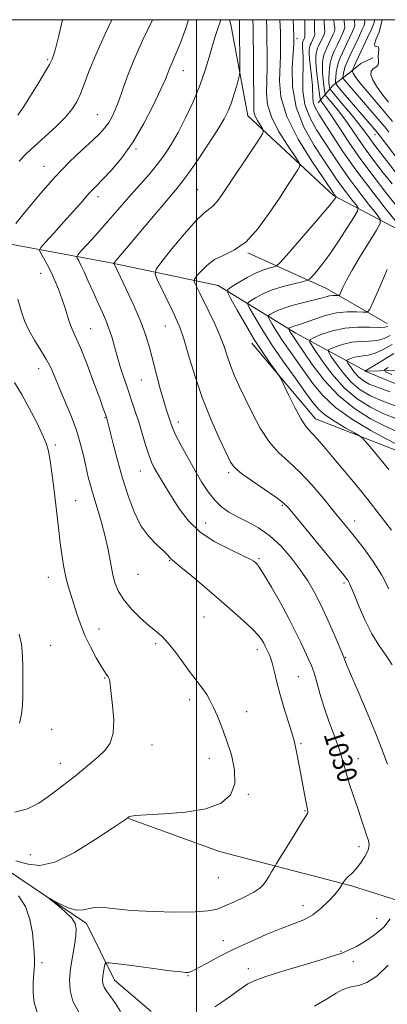
# Model space of a CAD drawing. Extents: x 2122300 to 2125200, y 332300 to 335200.
# Drawn here: x 2123928 to 2124077, y 334601 to 335000 of the extents above; entities that cross this region are included whole.
import ezdxf
from ezdxf.enums import TextEntityAlignment as Align

# ---------------------------------------------------------------- set-up
doc = ezdxf.new("R2010")
doc.units = 0
doc.header["$MEASUREMENT"] = 0
for name, color, linetype, lineweight in [('DTM HARD BREAKLINE', 7, 'Continuous', 0), ('DTM SPOT ELEVATION', 2, 'Continuous', 13), ('GRID LINE', 7, 'Continuous', 0), ('INDEX CONTOUR', 41, 'Continuous', 13), ('INDEX CONTOUR LABEL', 244, 'Continuous', 0), ('INTERMEDIATE CONTOUR', 44, 'Continuous', 0)]:
    doc.layers.add(name, color=color, linetype=linetype, lineweight=lineweight)
doc.styles.add('Style-ITALICS', font='ITALICS.shx')

msp = doc.modelspace()

# ---------------------------------------------------------------- linework, layer by layer
at = {"layer": 'DTM HARD BREAKLINE', "extrusion": (0.1092248337103681, -0.1005044623224386, 0.9889230449100781), "elevation": 199348.8396507712, "flags": 128}
msp.add_lwpolyline([(1684683.476925783, -1321343.936819167), (1684677.297394498, -1321315.909978584), (1684666.28761217, -1321282.291244327)], dxfattribs=at)
at = {"layer": 'DTM HARD BREAKLINE'}
for points in [[(2124013.457, 335000, 1029.456), (2124013.99, 334998.01, 1029.29), (2124020.87, 334961.12, 1026.9), (2124055.5, 334928.85, 1022.24), (2124087.09, 334912.22, 1015.47), (2124107.87, 334898.69, 1007.73), (2124130.96, 334898.48, 1001.49), (2124142.02, 334898.3, 999.75)], [(2124049.34, 334966.26, 1014.95), (2124055.26, 334973.35, 1008.69), (2124061.4, 334977.88, 1004.65), (2124066.59, 334982.24, 1002.71), (2124071.45, 334984.53, 1003)], [(2123813.81, 334939.73, 1044.77), (2123868.28, 334916.13, 1038.46), (2123921.91, 334909.6, 1033.88), (2123966, 334901.41, 1028.07), (2124008.85, 334892.37, 1022.76), (2124040.31, 334873.01, 1015.28), (2124068.68, 334857.67, 1007.92), (2124097.14, 334858.25, 999.8000000000001), (2124110.84, 334859.38, 995.07), (2124125.53, 334865.32, 993.34), (2124141.65, 334871.34, 991.72), (2124153.39, 334873.21, 990.86), (2124162.71, 334873.28, 988.9200000000001), (2124166.641, 334874.253, 988.91)], [(2124022.5, 334868.94, 1022.52), (2124048.32, 334838.39, 1021.31), (2124082.13, 334825.12, 1018.92), (2124123.13, 334814.74, 1015.26), (2124163.25, 334794.1, 1015), (2124198.82, 334782.08, 1015.04), (2124228.39, 334764.18, 1015.62), (2124254.78, 334747.92, 1015.38), (2124275.56, 334717.99, 1015.76), (2124286.52, 334688.51, 1015.88), (2124290.97, 334660.14, 1013.94), (2124276.69, 334633.55, 1013.25), (2124270.33, 334604.39, 1011.91), (2124293.41, 334586.71, 1011.15), (2124294.55, 334574.04, 1011.87), (2124266.15, 334557.04, 1012.15), (2124210.26, 334578.52, 1018.08), (2124175.93, 334588.19, 1018.96), (2124125.07, 334586.88, 1018.2), (2124093.59, 334585.95, 1022.67), (2124059, 334585.07, 1022.98)], [(2123972.55, 334676.49, 1033.97), (2124009.34, 334663.06, 1033.64), (2124062.84, 334649.19, 1029.74), (2124102.56, 334636.68, 1025.25), (2124142.21, 334628.34, 1022.88), (2124176.65, 334621.28, 1021.07)], [(2123922.65, 334656.09, 1032.49), (2123955.47, 334633.86, 1031.56), (2123966.79, 334610.9, 1029.26), (2123981.65, 334598.22, 1027.95)]]:
    msp.add_polyline3d(points, dxfattribs=at)
at = {"layer": 'DTM SPOT ELEVATION'}
for p in [(2124040.752, 334992.265, 1019.587), (2123939.77, 334983.81, 1038.2), (2123994.76, 334979.37, 1031.25), (2123959.87, 334961.55, 1034.9), (2124072.36, 334953.49, 1008.65), (2123975.61, 334947.59, 1031.8), (2123938.31, 334940.54, 1034.7), (2124000.5, 334931.16, 1026.93), (2123960.22, 334928.27, 1031.5), (2123936.88, 334897.3, 1032.7), (2123957.22, 334874.9, 1031.1), (2123987.42, 334875.92, 1026.8), (2123936.14, 334858.64, 1034.7), (2123977.75, 334854.06, 1028.9), (2123963, 334838.74, 1032.1), (2123992.67, 334836.98, 1027.5), (2123942.92, 334827.67, 1035.7), (2123977.32, 334817.14, 1030.8), (2124013.11, 334816.54, 1026.3), (2123951.11, 334805.17, 1035.1), (2124034.79, 334803.3, 1026.2), (2124003.75, 334796.1, 1029.1), (2124064.08, 334797, 1023.4), (2123989.24, 334780.84, 1032.1), (2124025.39, 334781.64, 1029.8), (2123940.02, 334774.16, 1036.7), (2123976.35, 334775.28, 1032.9), (2124059.79, 334771.83, 1026.3), (2124003.06, 334758.08, 1032.9), (2123960.54, 334753.24, 1035.3), (2123941.04, 334746.58, 1037.4), (2123983.51, 334747.26, 1034.3), (2124024.75, 334744.87, 1032.5), (2124060.47, 334741.75, 1027.9), (2123962.93, 334733.41, 1036.1), (2124041.29, 334733.9, 1031.1), (2123997.3, 334724.55, 1034.4), (2124020.44, 334719.76, 1033.4), (2123941.46, 334712.56, 1037.5), (2124042.33, 334706.78, 1031.8), (2123982.1, 334706.17, 1035.2), (2123944.87, 334698.73, 1036.6), (2124005.28, 334700.88, 1034.5), (2124065.53, 334700.62, 1029.3), (2124021.08, 334686.24, 1033.9), (2124044.05, 334679.6, 1032.1), (2124065.86, 334665.01, 1030.5), (2123932.79, 334661.75, 1034.9), (2124008.88, 334652.53, 1033.2), (2124043.17, 334641.11, 1030.7), (2124073.01, 334636.07, 1029.1), (2124010.96, 334626.94, 1030.7), (2124058.63, 334622.62, 1028.1), (2123937.45, 334618.03, 1033.7), (2124021.09, 334615.58, 1028.5), (2124063.53, 334618.41, 1027.3), (2123996.58, 334612.82, 1029.9)]:
    msp.add_point(p, dxfattribs=at)
at = {"layer": 'GRID LINE', "flags": 128}
for points in [[(2122500, 332500), (2125000, 332500), (2125000, 335000), (2122500, 335000), (2122500, 332500)], [(2124000, 332500), (2124000, 335000)]]:
    msp.add_lwpolyline(points, dxfattribs=at)
at = {"layer": 'INDEX CONTOUR', "flags": 128}
for points, elevation in [([(2123969.335, 334598.285), (2123967.298, 334601.509), (2123965.402, 334604.202), (2123963.796, 334606.387), (2123962.645, 334608.166), (2123962.059, 334609.658), (2123961.925, 334611.05), (2123962.077, 334612.544), (2123962.361, 334614.251), (2123962.677, 334615.932), (2123962.94, 334617.254), (2123963.277, 334617.955), (2123964.669, 334618.041), (2123968.306, 334617.587), (2123974.822, 334616.705), (2123982.588, 334615.666), (2123989.419, 334614.777), (2123993.656, 334614.274), (2123995.759, 334614.102), (2123996.716, 334614.128), (2123997.446, 334614.292), (2123998.604, 334614.806), (2124000.774, 334615.948), (2124004.394, 334617.908), (2124009.307, 334620.507), (2124015.209, 334623.479), (2124021.741, 334626.55), (2124028.33, 334629.45), (2124034.349, 334631.901), (2124039.336, 334633.761), (2124043.487, 334635.425), (2124047.164, 334637.419), (2124050.624, 334640.089), (2124053.697, 334643.043), (2124056.108, 334645.709), (2124057.673, 334647.637), (2124058.548, 334648.875), (2124059.523, 334650.519), (2124059.856, 334651.041), (2124060.361, 334651.729), (2124061.038, 334652.48), (2124061.909, 334653.259), (2124063.055, 334654.312), (2124064.569, 334655.948), (2124066.449, 334658.343), (2124068.297, 334661.099), (2124069.618, 334663.68), (2124070.047, 334665.725), (2124069.736, 334667.579), (2124068.967, 334669.759), (2124067.971, 334672.677), (2124066.781, 334676.314), (2124065.38, 334680.541), (2124062.221, 334689.797), (2124060.9, 334693.942), (2124059.959, 334697.354), (2124059.081, 334700.637), (2124057.833, 334704.612), (2124055.935, 334709.832), (2124053.707, 334715.805), (2124051.621, 334721.771), (2124050.029, 334727.095), (2124048.812, 334731.646), (2124047.733, 334735.415), (2124046.589, 334738.477), (2124045.32, 334741.234), (2124043.902, 334744.172), (2124042.274, 334747.725), (2124040.222, 334752.113), (2124037.504, 334757.509), (2124034.035, 334763.854), (2124030.403, 334770.172), (2124027.365, 334775.254), (2124025.476, 334778.234), (2124024.473, 334779.595), (2124023.898, 334780.161), (2124023.236, 334780.668), (2124021.768, 334781.508), (2124018.722, 334782.987), (2124013.667, 334785.343), (2124007.535, 334788.542), (2124001.599, 334792.483), (2123996.858, 334797.009), (2123993.228, 334801.743), (2123990.351, 334806.252), (2123985.899, 334813.491), (2123984.255, 334816.219), (2123982.96, 334818.5), (2123981.851, 334820.827), (2123980.732, 334823.795), (2123979.455, 334827.794), (2123978.062, 334832.423), (2123976.651, 334837.082), (2123975.28, 334841.332), (2123973.906, 334845.381), (2123972.458, 334849.599), (2123970.898, 334854.23), (2123969.339, 334859.034), (2123967.929, 334863.646), (2123965.71, 334871.505), (2123964.612, 334874.941), (2123963.322, 334878.253), (2123961.809, 334881.682), (2123960.073, 334885.492), (2123958.151, 334889.802), (2123956.23, 334894.145), (2123954.535, 334897.907), (2123953.241, 334900.617), (2123952.339, 334902.367), (2123951.772, 334903.392), (2123951.548, 334903.988), (2123951.932, 334904.715), (2123953.253, 334906.196), (2123955.71, 334908.875), (2123958.986, 334912.484), (2123962.631, 334916.574), (2123966.282, 334920.768), (2123969.906, 334924.969), (2123973.554, 334929.153), (2123977.24, 334933.291), (2123980.83, 334937.353), (2123984.153, 334941.308), (2123987.106, 334945.201), (2123989.865, 334949.391), (2123992.669, 334954.314), (2123995.674, 334960.24), (2123998.677, 334966.783), (2124001.385, 334973.387), (2124003.565, 334979.527), (2124005.207, 334984.796), (2124007.095, 334991.402), (2124007.618, 334993.133), (2124008.156, 334994.785), (2124009.884, 335000)], 1030), ([(2124077.943, 334817.794), (2124074.252, 334822.358), (2124071.04, 334826.207), (2124068.673, 334828.987), (2124067.289, 334830.542), (2124066.103, 334831.49), (2124064.095, 334832.643), (2124060.601, 334834.6), (2124056.357, 334837.105), (2124052.447, 334839.689), (2124049.613, 334842.097), (2124047.204, 334844.94), (2124044.222, 334849.046), (2124039.98, 334854.929), (2124035.048, 334861.851), (2124030.306, 334868.761), (2124026.479, 334874.749), (2124023.672, 334879.476), (2124021.833, 334882.749), (2124020.922, 334884.527), (2124020.961, 334885.416), (2124021.983, 334886.175), (2124024.001, 334887.391), (2124026.948, 334888.947), (2124030.736, 334890.551), (2124035.154, 334891.952), (2124039.484, 334893.061), (2124042.885, 334893.83), (2124044.805, 334894.298), (2124045.845, 334894.855), (2124046.899, 334895.976), (2124048.684, 334898.065), (2124051.225, 334901.225), (2124054.373, 334905.488), (2124057.902, 334910.692), (2124061.283, 334915.926), (2124063.908, 334920.088), (2124065.299, 334922.442), (2124065.498, 334923.699), (2124064.673, 334924.942), (2124063.034, 334926.995), (2124060.938, 334929.677), (2124058.779, 334932.556), (2124056.798, 334935.385), (2124051.669, 334943.063), (2124047.715, 334949.081), (2124043.589, 334956.406), (2124040.413, 334964.534), (2124038.987, 334972.875), (2124038.855, 334980.511), (2124039.24, 334986.437), (2124039.5, 334990.13), (2124039.541, 334992.989), (2124039.4, 334996.89), (2124039.261, 335000)], 1020), ([(2124088.453, 334927.95), (2124077.045, 334942.927), (2124072.347, 334949.02), (2124070.907, 334950.953), (2124069.602, 334952.808), (2124068.02, 334955.011), (2124065.736, 334957.97), (2124062.54, 334961.86), (2124059.089, 334965.945), (2124054.68, 334971.117), (2124054.079, 334971.955), (2124053.937, 334972.493), (2124053.834, 334973.327), (2124053.73, 334974.575), (2124053.682, 334976.232), (2124053.734, 334978.25), (2124053.894, 334980.394), (2124054.161, 334982.387), (2124054.546, 334984.058), (2124055.119, 334985.665), (2124055.966, 334987.573), (2124057.11, 334990), (2124058.329, 334992.554), (2124059.339, 334994.697), (2124059.923, 334996.063), (2124060.129, 334996.994), (2124060.071, 334998.005), (2124059.863, 334999.577), (2124059.821, 335000)], 1010), ([(2124078.562, 334849.247), (2124073.626, 334850.976), (2124070.038, 334852.435), (2124067.55, 334853.808), (2124065.659, 334855.37), (2124063.972, 334857.279), (2124062.526, 334859.226), (2124061.472, 334860.784), (2124060.933, 334861.656), (2124060.939, 334862.06), (2124061.495, 334862.343), (2124062.578, 334862.765), (2124064.057, 334863.245), (2124065.772, 334863.616), (2124067.625, 334863.803), (2124069.773, 334864.099), (2124072.434, 334864.89), (2124075.719, 334866.435), (2124079.305, 334868.488)], 1010)]:
    msp.add_lwpolyline(points, dxfattribs=dict(at, elevation=elevation))
at = {"layer": 'INTERMEDIATE CONTOUR', "flags": 128}
for points, elevation in [([(2123926.946, 334917.451), (2123931.343, 334922.967), (2123936.84, 334929.633), (2123942.781, 334936.382), (2123948.551, 334942.318), (2123953.719, 334947.223), (2123957.899, 334951.054), (2123960.841, 334953.848), (2123962.849, 334956.031), (2123964.366, 334958.112), (2123965.765, 334960.537), (2123967.15, 334963.484), (2123968.556, 334967.067), (2123970.07, 334971.431), (2123972.003, 334976.854), (2123974.715, 334983.65), (2123978.375, 334991.851), (2123982.18, 335000)], 1034), ([(2123927.687, 334961.324), (2123929.844, 334964.398), (2123932.845, 334969.126), (2123936.147, 334974.517), (2123938.905, 334979.128), (2123940.499, 334981.892), (2123941.21, 334983.243), (2123941.542, 334983.992), (2123941.959, 334985.035), (2123942.752, 334987.62), (2123944.173, 334993.085), (2123945.837, 335000)], 1038), ([(2123928.182, 334942.672), (2123931.244, 334945.757), (2123934.643, 334948.92), (2123938.731, 334952.641), (2123943.021, 334956.633), (2123946.814, 334960.421), (2123949.593, 334963.685), (2123951.555, 334966.714), (2123953.077, 334969.954), (2123954.556, 334973.866), (2123956.457, 334978.972), (2123959.267, 334985.811), (2123963.226, 334994.562), (2123965.749, 335000)], 1036), ([(2123952.426, 334598.05), (2123950.035, 334602.392), (2123948.845, 334606.734), (2123948.649, 334611.138), (2123949.083, 334615.71), (2123949.808, 334620.459), (2123950.579, 334625), (2123951.179, 334628.854), (2123951.38, 334631.712), (2123950.914, 334633.946), (2123949.506, 334636.1), (2123947.065, 334638.546), (2123944.234, 334640.969), (2123940.582, 334643.893), (2123940.632, 334643.984), (2123942.032, 334643.238), (2123944.702, 334641.826), (2123948.062, 334640.314), (2123951.41, 334639.36), (2123954.231, 334639.402), (2123956.765, 334640.001), (2123959.44, 334640.496), (2123962.722, 334640.391), (2123967.249, 334639.85), (2123973.699, 334639.202), (2123982.311, 334638.726), (2123991.577, 334638.507), (2123999.551, 334638.579), (2124004.854, 334638.983), (2124008.368, 334639.775), (2124011.543, 334641.021), (2124015.448, 334642.725), (2124019.626, 334644.66), (2124023.241, 334646.542), (2124025.68, 334648.171), (2124027.213, 334649.672), (2124028.337, 334651.257), (2124029.435, 334653.044), (2124030.454, 334654.79), (2124031.739, 334657.04), (2124032.457, 334658.229), (2124036.739, 334665.169), (2124039.976, 334670.391), (2124042.773, 334674.86), (2124045.09, 334678.498), (2124045.219, 334678.902), (2124045.152, 334679.347), (2124044.972, 334680.133), (2124044.692, 334681.458), (2124044.322, 334683.497), (2124043.829, 334686.319), (2124043.172, 334689.969), (2124042.345, 334694.358), (2124040.716, 334702.726), (2124040.155, 334705.496), (2124039.562, 334707.941), (2124038.635, 334711.133), (2124037.179, 334715.821), (2124035.446, 334721.449), (2124033.796, 334727.136), (2124032.505, 334732.142), (2124031.529, 334736.267), (2124030.732, 334739.451), (2124030.01, 334741.694), (2124029.358, 334743.23), (2124028.794, 334744.353), (2124027.853, 334746.305), (2124027.301, 334747.398), (2124026.514, 334748.747), (2124025.137, 334750.572), (2124022.765, 334753.114), (2124019.116, 334756.536), (2124014.405, 334760.694), (2124008.976, 334765.372), (2124003.24, 334770.277), (2123997.906, 334774.808), (2123993.752, 334778.295), (2123991.318, 334780.279), (2123990.18, 334781.185), (2123989.672, 334781.65), (2123989.179, 334782.244), (2123988.286, 334783.243), (2123986.63, 334784.85), (2123983.999, 334787.257), (2123980.792, 334790.612), (2123977.565, 334795.052), (2123974.755, 334800.639), (2123972.331, 334807.141), (2123970.148, 334814.249), (2123968.113, 334821.559), (2123966.344, 334828.266), (2123963.844, 334837.972), (2123963.592, 334838.836), (2123963.014, 334840.55), (2123962.297, 334842.578), (2123960.85, 334846.58), (2123958.512, 334852.949), (2123955.758, 334860.288), (2123953.218, 334866.751), (2123951.369, 334871.003), (2123950.067, 334873.763), (2123949.013, 334876.261), (2123947.956, 334879.455), (2123946.821, 334883.211), (2123945.581, 334887.122), (2123944.218, 334890.853), (2123942.744, 334894.365), (2123941.181, 334897.689), (2123939.582, 334900.806), (2123938.127, 334903.486), (2123937.028, 334905.445), (2123936.528, 334906.611), (2123936.998, 334907.753), (2123938.842, 334909.85), (2123942.229, 334913.537), (2123946.377, 334918.085), (2123950.277, 334922.421), (2123953.144, 334925.706), (2123955.123, 334928.028), (2123956.588, 334929.71), (2123957.927, 334931.114), (2123959.583, 334932.764), (2123962.011, 334935.222), (2123965.514, 334938.956), (2123969.783, 334944.045), (2123974.356, 334950.473), (2123978.783, 334958.008), (2123982.669, 334965.571), (2123985.631, 334971.862), (2123987.439, 334975.974), (2123989.293, 334980.537), (2123990.335, 334982.903), (2123991.732, 334986.138), (2123993.525, 334990.651), (2123995.698, 334996.633), (2123996.839, 335000)], 1032), ([(2124077.368, 334698.449), (2124075.085, 334704.561), (2124072.237, 334711.787), (2124068.865, 334719.964), (2124065.49, 334727.949), (2124061.13, 334738.161), (2124060.386, 334739.939), (2124060.12, 334740.622), (2124059.994, 334741), (2124059.863, 334741.448), (2124059.752, 334741.73), (2124056.077, 334750.395), (2124053.414, 334756.519), (2124050.584, 334762.695), (2124047.898, 334767.996), (2124045.172, 334772.662), (2124042.1, 334777.215), (2124038.45, 334782.011), (2124034.306, 334786.731), (2124029.828, 334790.885), (2124025.197, 334794.114), (2124020.689, 334796.6), (2124016.602, 334798.654), (2124013.146, 334800.59), (2124010.179, 334802.719), (2124007.47, 334805.353), (2124004.819, 334808.733), (2124002.134, 334812.825), (2123999.355, 334817.528), (2123996.49, 334822.642), (2123993.829, 334827.575), (2123991.736, 334831.639), (2123990.449, 334834.365), (2123989.737, 334836.153), (2123988.664, 334839.364), (2123987.87, 334841.84), (2123986.784, 334845.488), (2123985.376, 334850.526), (2123983.815, 334856.333), (2123980.998, 334867.171), (2123979.535, 334872.117), (2123977.507, 334877.663), (2123974.685, 334884.217), (2123971.616, 334890.817), (2123966.668, 334901.077), (2123966.605, 334901.239), (2123966.645, 334901.379), (2123966.824, 334901.615), (2123967.292, 334902.192), (2123968.667, 334903.85), (2123971.684, 334907.454), (2123976.709, 334913.427), (2123982.613, 334920.423), (2123987.904, 334926.657), (2123991.524, 334930.896), (2123994.172, 334934.139), (2123996.984, 334937.941), (2124000.761, 334943.384), (2124004.957, 334949.656), (2124008.69, 334955.473), (2124011.296, 334959.889), (2124013.001, 334963.32), (2124014.247, 334966.52), (2124015.386, 334970.013), (2124016.388, 334973.396), (2124017.131, 334976.038), (2124017.533, 334977.606), (2124017.675, 334978.968), (2124017.678, 334981.29), (2124017.53, 334996.935), (2124017.499, 334998.348), (2124017.431, 335000)], 1028), ([(2124079.295, 334738.732), (2124076.734, 334742.667), (2124073.965, 334746.645), (2124071.118, 334751.221), (2124068.349, 334756.677), (2124065.894, 334762.237), (2124064.008, 334766.85), (2124062.228, 334771.322), (2124061.806, 334772.209), (2124061.204, 334773.126), (2124059.735, 334774.999), (2124056.629, 334778.805), (2124040.518, 334798.428), (2124037.332, 334802.238), (2124035.074, 334804.499), (2124032.247, 334806.607), (2124022.743, 334813.043), (2124018.351, 334816.141), (2124015.628, 334818.437), (2124013.893, 334820.826), (2124012.05, 334824.543), (2124009.282, 334830.487), (2124005.878, 334838.217), (2124002.409, 334846.957), (2123999.352, 334855.902), (2123996.829, 334864.134), (2123994.871, 334870.708), (2123993.43, 334875.065), (2123992.14, 334878.211), (2123990.555, 334881.535), (2123984.197, 334894.768), (2123983.268, 334897.114), (2123983.73, 334898.986), (2123985.981, 334901.99), (2123990.133, 334907.163), (2123995.173, 334913.283), (2123999.803, 334918.554), (2124003.041, 334921.675), (2124006.738, 334924.472), (2124008.337, 334926.258), (2124010.392, 334929.143), (2124024.866, 334950.857), (2124026.733, 334953.734), (2124027.234, 334955.065), (2124026.801, 334955.991), (2124025.849, 334957.401), (2124024.74, 334959.185), (2124023.822, 334960.978), (2124023.351, 334962.67), (2124023.218, 334965.151), (2124023.224, 334969.564), (2124023.206, 334976.504), (2124023.155, 334984.388), (2124023.055, 334995.052), (2124023.011, 334997.146), (2124022.891, 335000)], 1026), ([(2124077.922, 334769.417), (2124075.167, 334774.967), (2124071.688, 334780.528), (2124067.943, 334785.692), (2124064.499, 334790.088), (2124061.712, 334793.561), (2124059.078, 334796.801), (2124055.881, 334800.712), (2124051.625, 334805.881), (2124046.714, 334811.61), (2124041.775, 334816.885), (2124037.304, 334821.031), (2124033.269, 334824.727), (2124029.509, 334828.993), (2124025.917, 334834.521), (2124022.598, 334840.708), (2124019.711, 334846.625), (2124017.369, 334851.569), (2124015.492, 334855.747), (2124013.956, 334859.591), (2124012.612, 334863.482), (2124011.231, 334867.589), (2124009.564, 334872.03), (2124007.46, 334876.823), (2124005.172, 334881.589), (2124001.381, 334889.229), (2123999.415, 334893.288), (2123999.06, 334894.186), (2123999.236, 334894.902), (2124000.098, 334896.052), (2124001.76, 334898.047), (2124004.204, 334900.496), (2124007.372, 334902.805), (2124011.192, 334904.644), (2124015.509, 334906.742), (2124020.153, 334910.089), (2124024.924, 334915.314), (2124029.525, 334921.602), (2124033.631, 334927.772), (2124036.97, 334932.844), (2124041.161, 334939.151), (2124041.957, 334940.61), (2124041.651, 334942.021), (2124039.981, 334944.593), (2124036.914, 334949.138), (2124033.34, 334954.884), (2124030.382, 334960.664), (2124028.868, 334965.627), (2124028.469, 334970.216), (2124028.563, 334975.188), (2124028.64, 334980.988), (2124028.638, 334986.79), (2124028.604, 334991.451), (2124028.572, 334994.24), (2124028.524, 334996.077), (2124028.351, 335000)], 1024), ([(2124079.067, 334793.194), (2124074.472, 334799.241), (2124069.46, 334805.655), (2124064.3, 334811.998), (2124059.361, 334817.903), (2124055.037, 334823.021), (2124051.627, 334827.083), (2124049.043, 334830.136), (2124047.103, 334832.308), (2124045.587, 334833.861), (2124044.123, 334835.598), (2124042.302, 334838.455), (2124039.887, 334842.971), (2124037.326, 334848.102), (2124035.239, 334852.403), (2124034.022, 334854.884), (2124033.172, 334856.348), (2124031.96, 334858.048), (2124029.827, 334860.995), (2124026.896, 334865.224), (2124023.46, 334870.524), (2124019.846, 334876.541), (2124016.525, 334882.348), (2124014.002, 334886.875), (2124012.706, 334889.407), (2124012.762, 334890.672), (2124014.218, 334891.753), (2124016.997, 334893.464), (2124020.544, 334895.537), (2124024.178, 334897.434), (2124027.317, 334898.738), (2124029.776, 334899.504), (2124031.468, 334899.908), (2124032.508, 334900.266), (2124033.815, 334901.461), (2124036.508, 334904.518), (2124046.878, 334916.487), (2124051.765, 334922.185), (2124054.687, 334925.671), (2124055.986, 334927.311), (2124056.401, 334927.911), (2124056.55, 334928.164), (2124056.571, 334928.298), (2124056.483, 334928.431), (2124055.851, 334929.247), (2124055.509, 334929.739), (2124051.588, 334935.474), (2124046.764, 334942.639), (2124041.196, 334951.668), (2124036.611, 334960.83), (2124034.287, 334968.727), (2124033.707, 334975.298), (2124034.074, 334985.472), (2124034.121, 334989.193), (2124034.109, 334991.82), (2124034.088, 334993.427), (2124034.035, 334995.008), (2124033.811, 335000)], 1022), ([(2124080.816, 334828.214), (2124076.894, 334830.236), (2124070.682, 334833.65), (2124063.318, 334838.087), (2124056.39, 334842.977), (2124051.104, 334847.848), (2124047.136, 334852.634), (2124043.777, 334857.368), (2124037.323, 334866.512), (2124034.545, 334870.56), (2124032.34, 334874.011), (2124030.722, 334876.736), (2124029.661, 334878.622), (2124029.137, 334879.646), (2124029.16, 334880.159), (2124029.748, 334880.596), (2124030.951, 334881.306), (2124032.927, 334882.263), (2124035.864, 334883.353), (2124039.785, 334884.467), (2124047.863, 334886.472), (2124050.617, 334887.237), (2124052.516, 334887.8), (2124053.966, 334888.148), (2124055.282, 334888.286), (2124056.424, 334888.284), (2124057.264, 334888.228), (2124057.742, 334888.243), (2124058.066, 334888.591), (2124058.517, 334889.57), (2124059.366, 334891.461), (2124060.859, 334894.473), (2124063.234, 334898.796), (2124066.543, 334904.372), (2124070.091, 334910.139), (2124072.996, 334914.786), (2124074.517, 334917.465), (2124074.483, 334919.195), (2124072.864, 334921.452), (2124069.761, 334925.338), (2124065.793, 334930.416), (2124061.707, 334935.867), (2124058.087, 334941.03), (2124054.851, 334945.906), (2124051.75, 334950.653), (2124048.657, 334955.427), (2124045.915, 334960.371), (2124043.984, 334965.629), (2124043.165, 334971.213), (2124043.102, 334976.645), (2124043.284, 334981.32), (2124043.301, 334984.777), (2124043.17, 334987.143), (2124043.016, 334988.69), (2124042.938, 334989.672), (2124042.932, 334990.266), (2124042.972, 334990.63), (2124043.035, 334990.907), (2124043.13, 334991.172), (2124043.925, 334992.894), (2124043.96, 334993.048), (2124043.951, 334993.215), (2124043.918, 334993.547), (2124043.896, 334994.458), (2124043.917, 334996.431), (2124044.003, 335000)], 1018), ([(2124081.054, 334917.962), (2124076.488, 334923.682), (2124070.648, 334931.155), (2124064.635, 334939.175), (2124059.376, 334946.676), (2124055.092, 334953.154), (2124049.597, 334961.747), (2124048.222, 334964.135), (2124047.496, 334966.042), (2124047.204, 334968.038), (2124046.991, 334973.407), (2124046.666, 334977.083), (2124045.869, 334984.186), (2124045.692, 334986.405), (2124045.679, 334987.747), (2124045.769, 334988.569), (2124045.913, 334989.194), (2124046.128, 334989.795), (2124046.445, 334990.51), (2124047.706, 334993.175), (2124047.926, 334993.686), (2124048.002, 334994.034), (2124047.98, 334994.413), (2124047.908, 334995.159), (2124047.856, 334997.184), (2124047.885, 335000)], 1016), ([(2124081.564, 334923.995), (2124077.187, 334929.514), (2124071.961, 334936.233), (2124066.603, 334943.435), (2124061.743, 334950.425), (2124057.658, 334956.607), (2124054.534, 334961.411), (2124052.48, 334964.45), (2124051.287, 334966.079), (2124050.667, 334966.836), (2124050.353, 334967.282), (2124050.154, 334968.07), (2124049.897, 334969.874), (2124049.468, 334973.099), (2124048.976, 334977.045), (2124048.579, 334980.748), (2124048.404, 334983.453), (2124048.422, 334985.267), (2124048.567, 334986.508), (2124048.79, 334987.482), (2124049.125, 334988.418), (2124049.618, 334989.531), (2124051.584, 334993.682), (2124051.924, 334994.479), (2124052.044, 334995.021), (2124052.01, 334995.61), (2124051.893, 334996.631), (2124051.778, 334998.801), (2124051.772, 335000)], 1014), ([(2124079.305, 334933.461), (2124075.733, 334938.015), (2124072.154, 334942.627), (2124068.755, 334947.195), (2124065.673, 334951.616), (2124062.839, 334955.809), (2124060.135, 334959.69), (2124057.51, 334963.155), (2124055.188, 334966.012), (2124053.461, 334968.048), (2124052.516, 334969.199), (2124052.116, 334970.012), (2124051.917, 334971.184), (2124051.651, 334973.212), (2124051.353, 334975.81), (2124051.13, 334978.49), (2124051.069, 334980.852), (2124051.157, 334982.83), (2124051.363, 334984.448), (2124051.667, 334985.77), (2124052.122, 334987.041), (2124052.792, 334988.552), (2124055.461, 334994.19), (2124055.923, 334995.271), (2124056.086, 334996.007), (2124056.04, 334996.808), (2124055.878, 334998.104), (2124055.732, 335000)], 1012), ([(2124089.423, 334933.077), (2124074.45, 334952.797), (2124073.42, 334954.132), (2124072.879, 334954.789), (2124058.687, 334971.345), (2124057.016, 334973.344), (2124056.419, 334974.366), (2124056.386, 334975.287), (2124056.493, 334976.779), (2124056.681, 334978.688), (2124056.979, 334980.656), (2124057.43, 334982.443), (2124058.117, 334984.299), (2124059.14, 334986.594), (2124060.523, 334989.527), (2124061.996, 334992.614), (2124063.216, 334995.204), (2124063.922, 334996.856), (2124064.171, 334997.981), (2124064.101, 334999.203), (2124063.992, 335000)], 1008), ([(2124077.999, 334954.471), (2124076.322, 334956.582), (2124074.477, 334958.784), (2124071.905, 334961.785), (2124060.307, 334975.247), (2124059.633, 334976.052), (2124059.393, 334976.464), (2124059.379, 334976.835), (2124059.431, 334977.457), (2124059.564, 334978.368), (2124059.839, 334979.547), (2124060.326, 334981.013), (2124061.117, 334982.958), (2124062.314, 334985.616), (2124063.935, 334989.054), (2124065.662, 334992.675), (2124067.094, 334995.712), (2124067.921, 334997.647), (2124068.213, 334998.967), (2124068.154, 335000)], 1006), ([(2124079.436, 334958.788), (2124076.792, 334961.954), (2124069.414, 334970.62), (2124066.226, 334974.482), (2124064.347, 334976.977), (2124063.522, 334978.312), (2124063.269, 334978.932), (2124063.186, 334979.242), (2124063.217, 334979.507), (2124063.385, 334979.952), (2124063.741, 334980.817), (2124064.432, 334982.393), (2124065.628, 334984.985), (2124069.334, 334992.748), (2124070.971, 334996.219), (2124071.921, 334998.44), (2124072.256, 334999.954), (2124072.253, 335000)], 1004), ([(2124077.893, 334966.63), (2124075.197, 334969.939), (2124072.928, 334973.019), (2124071.426, 334975.611), (2124070.743, 334977.655), (2124070.841, 334979.144), (2124071.621, 334980.116), (2124072.677, 334980.799), (2124073.53, 334981.469), (2124073.835, 334982.357), (2124073.779, 334983.51), (2124073.683, 334984.934), (2124073.85, 334988.046), (2124073.635, 334988.98), (2124072.977, 334989.161), (2124072.29, 334989.234), (2124072.125, 334990.059), (2124072.853, 334992.2), (2124074.059, 334994.945), (2124075.299, 335000)], 1002), ([(2124081.2, 334833.147), (2124076.446, 334835.304), (2124070.588, 334838.375), (2124064.052, 334842.523), (2124057.567, 334847.797), (2124051.776, 334854.053), (2124046.965, 334860.384), (2124043.333, 334865.691), (2124040.979, 334869.166), (2124038.784, 334872.362), (2124038.2, 334873.275), (2124037.772, 334873.996), (2124037.491, 334874.495), (2124037.352, 334874.767), (2124037.358, 334874.902), (2124037.515, 334875.018), (2124037.833, 334875.205), (2124038.356, 334875.459), (2124039.133, 334875.748), (2124040.251, 334876.075), (2124041.942, 334876.584), (2124044.474, 334877.451), (2124048.005, 334878.753), (2124052.225, 334880.162), (2124056.716, 334881.248), (2124061.057, 334881.702), (2124064.825, 334881.694), (2124067.598, 334881.512), (2124069.169, 334881.561), (2124070.242, 334882.709), (2124071.73, 334885.939), (2124074.269, 334891.759), (2124077.359, 334898.771)], 1016), ([(2123926.916, 334659.272), (2123931.823, 334657.896), (2123936.634, 334657.364), (2123942.646, 334658.765), (2123950.606, 334662.707), (2123959.067, 334667.883), (2123966.034, 334672.506), (2123970.037, 334675.216), (2123971.698, 334676.358), (2123972.65, 334677.065), (2123972.961, 334677.245), (2123973.571, 334677.444), (2123975.431, 334677.671), (2123979.672, 334677.931), (2123986.905, 334678.283), (2123995.649, 334678.986), (2124003.902, 334680.352), (2124010.029, 334682.655), (2124013.863, 334686.014), (2124015.601, 334690.512), (2124015.515, 334696.103), (2124014.19, 334702.227), (2124012.28, 334708.194), (2124010.345, 334713.434), (2124008.537, 334717.852), (2124006.912, 334721.471), (2124005.498, 334724.345), (2124004.213, 334726.645), (2124002.951, 334728.573), (2124001.584, 334730.377), (2123999.905, 334732.492), (2123997.687, 334735.395), (2123994.817, 334739.341), (2123991.636, 334743.674), (2123988.601, 334747.512), (2123986.015, 334750.246), (2123983.564, 334752.365), (2123980.784, 334754.636), (2123977.391, 334757.629), (2123973.824, 334761.152), (2123970.704, 334764.822), (2123968.495, 334768.366), (2123967.041, 334771.954), (2123966.028, 334775.871), (2123965.166, 334780.334), (2123964.25, 334785.304), (2123963.095, 334790.681), (2123961.592, 334796.308), (2123959.939, 334801.814), (2123958.41, 334806.772), (2123957.205, 334810.919), (2123956.238, 334814.648), (2123955.349, 334818.508), (2123954.375, 334822.954), (2123953.126, 334828.041), (2123951.408, 334833.725), (2123949.134, 334839.864), (2123946.636, 334845.932), (2123944.355, 334851.305), (2123942.581, 334855.564), (2123941.019, 334859.1), (2123939.224, 334862.515), (2123936.905, 334866.266), (2123934.377, 334870.24), (2123932.106, 334874.193), (2123930.418, 334877.996), (2123929.073, 334882.018), (2123927.689, 334886.755)], 1034), ([(2124081.456, 334838.146), (2124075.997, 334840.372), (2124070.535, 334843.038), (2124065.113, 334846.464), (2124059.85, 334850.948), (2124054.914, 334856.527), (2124050.69, 334862.217), (2124047.609, 334866.771), (2124046.035, 334869.321), (2124046.053, 334870.502), (2124047.677, 334871.328), (2124050.845, 334872.562), (2124055.167, 334873.965), (2124060.179, 334875.05), (2124065.386, 334875.469), (2124070.195, 334875.441), (2124073.985, 334875.327), (2124076.328, 334875.412), (2124077.556, 334875.671)], 1014), ([(2124081.636, 334843.185), (2124075.548, 334845.44), (2124070.505, 334847.667), (2124066.36, 334850.127), (2124062.754, 334853.159), (2124059.444, 334856.902), (2124056.608, 334860.721), (2124054.54, 334863.777), (2124053.484, 334865.488), (2124053.496, 334866.281), (2124054.586, 334866.836), (2124056.712, 334867.664), (2124059.612, 334868.605), (2124062.975, 334869.333), (2124066.506, 334869.636), (2124069.984, 334869.77), (2124073.21, 334870.11), (2124076.027, 334870.926), (2124078.46, 334872.102)], 1012), ([(2124093.997, 334847.058), (2124074.229, 334855.239), (2124068.732, 334857.469), (2124068.637, 334857.521), (2124068.564, 334857.582), (2124068.382, 334857.823), (2124068.404, 334857.85), (2124068.568, 334857.899), (2124068.744, 334857.97), (2124069.562, 334858.428), (2124071.658, 334859.671), (2124075.388, 334861.927), (2124079.962, 334864.735)], 1008), ([(2124079.189, 334856.243), (2124076.613, 334857.394), (2124076.216, 334858.156), (2124077.66, 334859.176)], 1006), ([(2123926.443, 334679.015), (2123931.635, 334680.343), (2123936.161, 334682.695), (2123940.227, 334685.499), (2123944.014, 334688.286), (2123947.598, 334691.004), (2123951.029, 334693.704), (2123954.337, 334696.414), (2123957.483, 334699.079), (2123960.409, 334701.621), (2123963.02, 334704.084), (2123965.073, 334706.99), (2123966.291, 334710.979), (2123966.518, 334716.369), (2123966.104, 334722.187), (2123964.967, 334731.873), (2123964.823, 334732.686), (2123964.617, 334733.262), (2123964.334, 334733.761), (2123963.979, 334734.249), (2123963.521, 334734.853), (2123962.755, 334735.984), (2123961.44, 334738.126), (2123959.444, 334741.58), (2123957.098, 334745.938), (2123954.845, 334750.611), (2123953.026, 334755.113), (2123951.573, 334759.359), (2123949.111, 334767.173), (2123947.988, 334770.931), (2123947, 334774.815), (2123946.184, 334778.968), (2123945.497, 334783.41), (2123944.876, 334788.131), (2123944.264, 334793.137), (2123942.218, 334810.445), (2123941.47, 334816.418), (2123940.764, 334821.49), (2123940.086, 334825.251), (2123939.152, 334828.455), (2123937.611, 334832.152), (2123935.237, 334837.076), (2123932.313, 334842.714), (2123929.246, 334848.238), (2123926.384, 334852.993)], 1036), ([(2123928.401, 334715.11), (2123929.168, 334718.696), (2123929.621, 334722.354), (2123929.765, 334725.786), (2123929.731, 334729.239), (2123929.682, 334733.094), (2123929.712, 334737.59), (2123929.638, 334742.392), (2123929.207, 334747.022), (2123928.271, 334751.176)], 1038), ([(2123935.629, 334597.59), (2123934.356, 334601.843), (2123933.903, 334605.892), (2123933.921, 334609.946), (2123934.163, 334613.779), (2123934.41, 334617.049), (2123934.478, 334619.616), (2123934.354, 334622.134), (2123934.062, 334625.453), (2123933.567, 334630.13), (2123932.596, 334635.539), (2123930.818, 334640.758), (2123928.008, 334645.091)], 1034), ([(2124007.466, 334600.165), (2124011.108, 334602.524), (2124014.281, 334604.767), (2124016.95, 334606.735), (2124019.063, 334608.325), (2124020.811, 334609.534), (2124023.356, 334610.738), (2124028.1, 334612.406), (2124035.803, 334614.817), (2124044.636, 334617.486), (2124052.123, 334619.737), (2124056.415, 334621.06), (2124058.154, 334621.642), (2124058.876, 334621.959), (2124060.471, 334622.589), (2124062.303, 334623.35), (2124064.913, 334624.619), (2124068.26, 334626.575), (2124072.164, 334629.3), (2124075.884, 334632.495), (2124078.543, 334635.766)], 1028), ([(2124047.873, 334600.409), (2124052.659, 334603.251), (2124056.598, 334605.642), (2124059.303, 334607.136), (2124061.275, 334607.921), (2124063.237, 334608.337), (2124065.791, 334608.794), (2124069.063, 334609.965), (2124073.055, 334612.593), (2124077.68, 334617.087)], 1026)]:
    msp.add_lwpolyline(points, dxfattribs=dict(at, elevation=elevation))

# ---------------------------------------------------------------- texts
at = {"layer": 'INDEX CONTOUR LABEL', "style": 'Style-ITALICS', "width": 0.8749999999999999}
msp.add_text('1030', height=8.000000000000002, rotation=288.0999990310848, dxfattribs=at).set_placement((2124055.224, 334711.737, 1030), align=Align.MIDDLE_LEFT)

doc.saveas('drawing.dxf')
